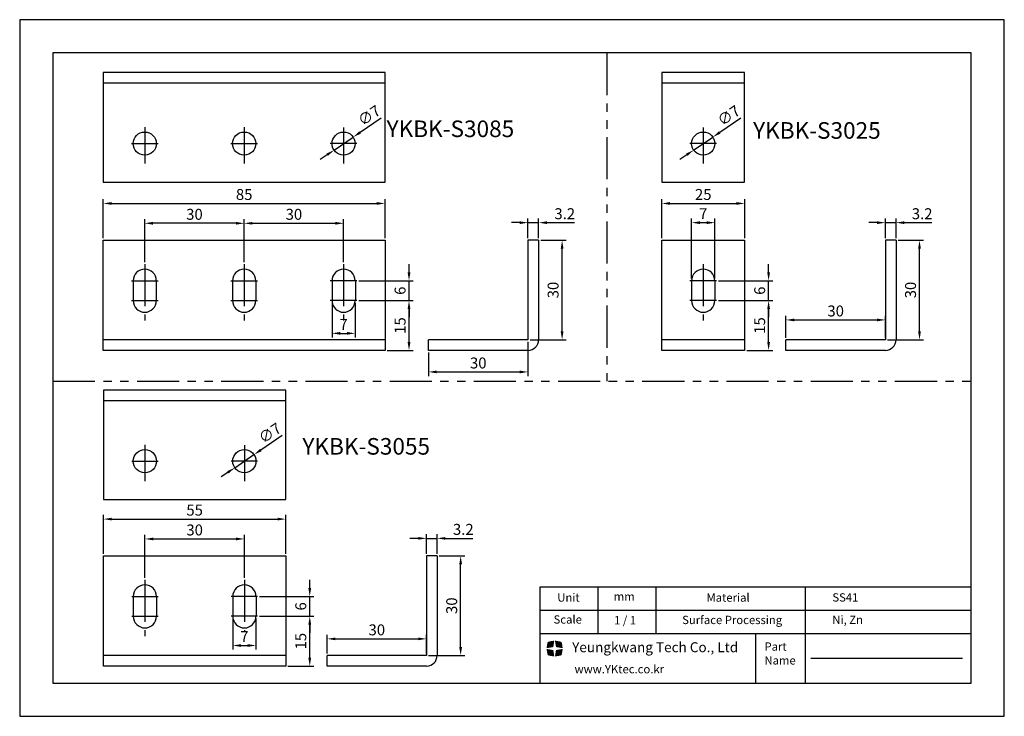
# Model space of a CAD drawing. Units: millimetres. Extents: x 1063 to 5549, y 800 to 1458.
# Drawn here: x 1063 to 1360, y 1010 to 1220 of the extents above; entities that cross this region are included whole.
import ezdxf

# ---------------------------------------------------------------- set-up
doc = ezdxf.new("R2010")
doc.units = ezdxf.units.MM
doc.linetypes.add('CENTER', pattern=[50.8, 31.75, -6.35, 6.35, -6.35])
doc.linetypes.add('PHANTOM', pattern=[63.5, 31.75, -6.35, 6.35, -6.35, 6.35, -6.35])
doc.layers.add('중심선', color=1, linetype='CENTER')
doc.layers.add('치수선', color=2, linetype='Continuous')
doc.styles.get("Standard").update_dxf_attribs({"font": 'gbeitc.shx', "bigfont": 'whgtxt.shx'})
doc.dimstyles.new('ISO-25', dxfattribs={"dimtxt": 3.3, "dimasz": 2.5, "dimexe": 1.25, "dimexo": 0.625, "dimtad": 1, "dimdsep": 46, "dimtxsty": 'Standard', "dimcen": 2.5, "dimadec": 0, "dimazin": 0, "dimtfac": 1, "dimtmove": 0, "dimatfit": 3, "dimfxl": 1.25, "dimarcsym": 0})

# ---------------------------------------------------------------- blocks, each defined once
blk = doc.blocks.new('*D203')
at = {"layer": 'Defpoints', "color": 0}
for p in [(1130.33, 1063.26), (1100.33, 1050.95), (1130.33, 1050.95)]:
    blk.add_point(p, dxfattribs=at)
at = {"layer": '치수선', "color": 0, "lineweight": -2}
for p, q in [((1100.33, 1051.58), (1100.33, 1064.51)), ((1102.83, 1063.26), (1127.83, 1063.26)), ((1130.33, 1051.58), (1130.33, 1064.51))]:
    blk.add_line(p, q, dxfattribs=at)
at = {"layer": '치수선', "color": 0}
for points in [[(1102.83, 1063.68), (1102.83, 1062.85), (1100.33, 1063.26)], [(1127.83, 1063.68), (1127.83, 1062.85), (1130.33, 1063.26)]]:
    blk.add_solid(points, dxfattribs=at)
at = {"layer": '치수선', "color": 0, "insert": (1115.33, 1065.54), "char_height": 3.3, "attachment_point": 5}
blk.add_mtext('30', dxfattribs=at)
blk = doc.blocks.new('*D204')
at = {"layer": 'Defpoints', "color": 0}
for p in [(1142.83, 1069.24), (1087.83, 1058.14), (1142.83, 1058.14)]:
    blk.add_point(p, dxfattribs=at)
at = {"layer": '치수선', "color": 0, "lineweight": -2}
for p, q in [((1087.83, 1058.77), (1087.83, 1070.49)), ((1090.33, 1069.24), (1140.33, 1069.24)), ((1142.83, 1058.77), (1142.83, 1070.49))]:
    blk.add_line(p, q, dxfattribs=at)
at = {"layer": '치수선', "color": 0}
for points in [[(1090.33, 1069.66), (1090.33, 1068.83), (1087.83, 1069.24)], [(1140.33, 1069.66), (1140.33, 1068.83), (1142.83, 1069.24)]]:
    blk.add_solid(points, dxfattribs=at)
at = {"layer": '치수선', "color": 0, "insert": (1115.33, 1071.52), "char_height": 3.3, "attachment_point": 5}
blk.add_mtext('55', dxfattribs=at)
blk = doc.blocks.new('*D205')
at = {"layer": 'Defpoints', "color": 0}
for p in [(1188.48, 1063.44), (1185.28, 1058.14), (1188.48, 1058.14)]:
    blk.add_point(p, dxfattribs=at)
at = {"layer": '치수선', "color": 0, "lineweight": -2}
for p, q in [((1182.78, 1063.44), (1180.28, 1063.44)), ((1185.28, 1058.77), (1185.28, 1064.69)), ((1185.28, 1063.44), (1188.48, 1063.44)), ((1188.48, 1058.77), (1188.48, 1064.69)), ((1190.98, 1063.44), (1199.26, 1063.44))]:
    blk.add_line(p, q, dxfattribs=at)
at = {"layer": '치수선', "color": 0}
for points in [[(1182.78, 1063.86), (1182.78, 1063.03), (1185.28, 1063.44)], [(1190.98, 1063.86), (1190.98, 1063.03), (1188.48, 1063.44)]]:
    blk.add_solid(points, dxfattribs=at)
at = {"layer": '치수선', "color": 0, "insert": (1196.37, 1065.72), "char_height": 3.3, "attachment_point": 5}
blk.add_mtext('3.2', dxfattribs=at)
blk = doc.blocks.new('*D206')
at = {"layer": 'Defpoints', "color": 0}
for p in [(1185.28, 1033.14), (1155.28, 1028.14), (1185.28, 1028.14)]:
    blk.add_point(p, dxfattribs=at)
at = {"layer": '치수선', "color": 0, "lineweight": -2}
for p, q in [((1155.28, 1028.77), (1155.28, 1034.39)), ((1185.28, 1028.77), (1185.28, 1034.39)), ((1157.78, 1033.14), (1182.78, 1033.14))]:
    blk.add_line(p, q, dxfattribs=at)
at = {"layer": '치수선', "color": 0}
for points in [[(1157.78, 1033.56), (1157.78, 1032.72), (1155.28, 1033.14)], [(1182.78, 1033.56), (1182.78, 1032.72), (1185.28, 1033.14)]]:
    blk.add_solid(points, dxfattribs=at)
at = {"layer": '치수선', "color": 0, "insert": (1170.28, 1035.42), "char_height": 3.3, "attachment_point": 5}
blk.add_mtext('30', dxfattribs=at)
blk = doc.blocks.new('*D207')
at = {"layer": 'Defpoints', "color": 0}
for p in [(1188.48, 1058.14), (1195.57, 1058.14), (1185.28, 1028.14)]:
    blk.add_point(p, dxfattribs=at)
at = {"layer": '치수선', "color": 0, "lineweight": -2}
for p, q in [((1189.1, 1058.14), (1196.82, 1058.14)), ((1195.57, 1030.64), (1195.57, 1055.64)), ((1185.9, 1028.14), (1196.82, 1028.14))]:
    blk.add_line(p, q, dxfattribs=at)
at = {"layer": '치수선', "color": 0}
for points in [[(1195.15, 1055.64), (1195.98, 1055.64), (1195.57, 1058.14)], [(1195.15, 1030.64), (1195.98, 1030.64), (1195.57, 1028.14)]]:
    blk.add_solid(points, dxfattribs=at)
at = {"layer": '치수선', "color": 0, "insert": (1193.29, 1043.14), "char_height": 3.3, "attachment_point": 5, "rotation": 90}
blk.add_mtext('30', dxfattribs=at)
blk = doc.blocks.new('*D208')
at = {"layer": 'Defpoints', "color": 0}
for p in [(1134.31, 1039.94), (1150.05, 1039.94), (1142.83, 1024.94)]:
    blk.add_point(p, dxfattribs=at)
at = {"layer": '치수선', "color": 0, "lineweight": -2}
for p, q in [((1134.94, 1039.94), (1151.3, 1039.94)), ((1150.05, 1027.44), (1150.05, 1037.44)), ((1143.45, 1024.94), (1151.3, 1024.94))]:
    blk.add_line(p, q, dxfattribs=at)
at = {"layer": '치수선', "color": 0}
for points in [[(1149.63, 1037.44), (1150.47, 1037.44), (1150.05, 1039.94)], [(1149.63, 1027.44), (1150.47, 1027.44), (1150.05, 1024.94)]]:
    blk.add_solid(points, dxfattribs=at)
at = {"layer": '치수선', "color": 0, "insert": (1147.77, 1032.44), "char_height": 3.3, "attachment_point": 5, "rotation": 90}
blk.add_mtext('15', dxfattribs=at)
blk = doc.blocks.new('*D209')
at = {"layer": 'Defpoints', "color": 0}
for p in [(1134.31, 1045.94), (1150.05, 1045.94), (1134.31, 1039.94)]:
    blk.add_point(p, dxfattribs=at)
at = {"layer": '치수선', "color": 0, "lineweight": -2}
for p, q in [((1150.05, 1048.44), (1150.05, 1050.94)), ((1134.94, 1045.94), (1151.3, 1045.94)), ((1150.05, 1039.94), (1150.05, 1045.94)), ((1134.94, 1039.94), (1151.3, 1039.94)), ((1150.05, 1037.44), (1150.05, 1034.94))]:
    blk.add_line(p, q, dxfattribs=at)
at = {"layer": '치수선', "color": 0}
for points in [[(1149.63, 1048.44), (1150.47, 1048.44), (1150.05, 1045.94)], [(1149.63, 1037.44), (1150.47, 1037.44), (1150.05, 1039.94)]]:
    blk.add_solid(points, dxfattribs=at)
at = {"layer": '치수선', "color": 0, "insert": (1147.77, 1042.94), "char_height": 3.3, "attachment_point": 5, "rotation": 90}
blk.add_mtext('6', dxfattribs=at)
blk = doc.blocks.new('*D218')
at = {"layer": 'Defpoints', "color": 0}
for p in [(1126.83, 1039.94), (1133.83, 1039.94), (1133.83, 1031.14)]:
    blk.add_point(p, dxfattribs=at)
at = {"layer": '치수선', "color": 0, "lineweight": -2}
for p, q in [((1126.83, 1039.32), (1126.83, 1029.89)), ((1133.83, 1039.32), (1133.83, 1029.89)), ((1129.33, 1031.14), (1131.33, 1031.14))]:
    blk.add_line(p, q, dxfattribs=at)
at = {"layer": '치수선', "color": 0}
for points in [[(1129.33, 1031.55), (1129.33, 1030.72), (1126.83, 1031.14)], [(1131.33, 1031.55), (1131.33, 1030.72), (1133.83, 1031.14)]]:
    blk.add_solid(points, dxfattribs=at)
at = {"layer": '치수선', "color": 0, "insert": (1130.33, 1033.41), "char_height": 3.3, "attachment_point": 5}
blk.add_mtext('7', dxfattribs=at)
blk = doc.blocks.new('*D219')
at = {"layer": 'Defpoints', "color": 0}
for p in [(1133.22, 1088.67), (1127.43, 1084.74)]:
    blk.add_point(p, dxfattribs=at)
at = {"layer": '치수선', "color": 0, "lineweight": -2}
for p, q in [((1141.7, 1094.41), (1135.29, 1090.07)), ((1127.43, 1084.74), (1133.22, 1088.67)), ((1125.36, 1083.34), (1123.29, 1081.94))]:
    blk.add_line(p, q, dxfattribs=at)
at = {"layer": '치수선', "color": 0}
for points in [[(1135.06, 1090.41), (1135.53, 1089.72), (1133.22, 1088.67)], [(1125.13, 1083.68), (1125.59, 1082.99), (1127.43, 1084.74)]]:
    blk.add_solid(points, dxfattribs=at)
at = {"layer": '치수선', "color": 0, "insert": (1138.25, 1094.82), "char_height": 3.3, "attachment_point": 5, "rotation": 34.1213}
blk.add_mtext('∅7', dxfattribs=at)
blk = doc.blocks.new('*D227')
at = {"layer": 'Defpoints', "color": 0}
for p in [(1164.25, 1135.1), (1179.99, 1135.1), (1172.77, 1120.1)]:
    blk.add_point(p, dxfattribs=at)
at = {"layer": '치수선', "color": 0, "lineweight": -2}
for p, q in [((1164.88, 1135.1), (1181.24, 1135.1)), ((1179.99, 1122.6), (1179.99, 1132.6)), ((1173.39, 1120.1), (1181.24, 1120.1))]:
    blk.add_line(p, q, dxfattribs=at)
at = {"layer": '치수선', "color": 0}
for points in [[(1179.57, 1132.6), (1180.41, 1132.6), (1179.99, 1135.1)], [(1179.57, 1122.6), (1180.41, 1122.6), (1179.99, 1120.1)]]:
    blk.add_solid(points, dxfattribs=at)
at = {"layer": '치수선', "color": 0, "insert": (1177.72, 1127.6), "char_height": 3.3, "attachment_point": 5, "rotation": 90}
blk.add_mtext('15', dxfattribs=at)
blk = doc.blocks.new('*D222')
at = {"layer": 'Defpoints', "color": 0}
for p in [(1160.27, 1158.42), (1130.27, 1146.12), (1160.27, 1146.12)]:
    blk.add_point(p, dxfattribs=at)
at = {"layer": '치수선', "color": 0, "lineweight": -2}
for p, q in [((1130.27, 1146.74), (1130.27, 1159.67)), ((1132.77, 1158.42), (1157.77, 1158.42)), ((1160.27, 1146.74), (1160.27, 1159.67))]:
    blk.add_line(p, q, dxfattribs=at)
at = {"layer": '치수선', "color": 0}
for points in [[(1132.77, 1158.84), (1132.77, 1158.01), (1130.27, 1158.42)], [(1157.77, 1158.84), (1157.77, 1158.01), (1160.27, 1158.42)]]:
    blk.add_solid(points, dxfattribs=at)
at = {"layer": '치수선', "color": 0, "insert": (1145.27, 1160.7), "char_height": 3.3, "attachment_point": 5}
blk.add_mtext('30', dxfattribs=at)
blk = doc.blocks.new('*D223')
at = {"layer": 'Defpoints', "color": 0}
for p in [(1172.77, 1164.4), (1087.77, 1153.3), (1172.77, 1153.3)]:
    blk.add_point(p, dxfattribs=at)
at = {"layer": '치수선', "color": 0, "lineweight": -2}
for p, q in [((1087.77, 1153.93), (1087.77, 1165.65)), ((1090.27, 1164.4), (1170.27, 1164.4)), ((1172.77, 1153.93), (1172.77, 1165.65))]:
    blk.add_line(p, q, dxfattribs=at)
at = {"layer": '치수선', "color": 0}
for points in [[(1090.27, 1164.82), (1090.27, 1163.99), (1087.77, 1164.4)], [(1170.27, 1164.82), (1170.27, 1163.99), (1172.77, 1164.4)]]:
    blk.add_solid(points, dxfattribs=at)
at = {"layer": '치수선', "color": 0, "insert": (1130.27, 1166.68), "char_height": 3.3, "attachment_point": 5}
blk.add_mtext('85', dxfattribs=at)
blk = doc.blocks.new('*D224')
at = {"layer": 'Defpoints', "color": 0}
for p in [(1219.08, 1158.61), (1215.88, 1153.3), (1219.08, 1153.3)]:
    blk.add_point(p, dxfattribs=at)
at = {"layer": '치수선', "color": 0, "lineweight": -2}
for p, q in [((1213.38, 1158.61), (1210.88, 1158.61)), ((1215.88, 1153.93), (1215.88, 1159.86)), ((1215.88, 1158.61), (1219.08, 1158.61)), ((1219.08, 1153.93), (1219.08, 1159.86)), ((1221.58, 1158.61), (1229.87, 1158.61))]:
    blk.add_line(p, q, dxfattribs=at)
at = {"layer": '치수선', "color": 0}
for points in [[(1213.38, 1159.02), (1213.38, 1158.19), (1215.88, 1158.61)], [(1221.58, 1159.02), (1221.58, 1158.19), (1219.08, 1158.61)]]:
    blk.add_solid(points, dxfattribs=at)
at = {"layer": '치수선', "color": 0, "insert": (1226.97, 1160.88), "char_height": 3.3, "attachment_point": 5}
blk.add_mtext('3.2', dxfattribs=at)
blk = doc.blocks.new('*D225')
at = {"layer": 'Defpoints', "color": 0}
for p in [(1215.88, 1123.3), (1185.88, 1120.1), (1215.88, 1113.61)]:
    blk.add_point(p, dxfattribs=at)
at = {"layer": '치수선', "color": 0, "lineweight": -2}
for p, q in [((1215.88, 1122.68), (1215.88, 1112.36)), ((1185.88, 1119.48), (1185.88, 1112.36)), ((1188.38, 1113.61), (1213.38, 1113.61))]:
    blk.add_line(p, q, dxfattribs=at)
at = {"layer": '치수선', "color": 0}
for points in [[(1188.38, 1114.03), (1188.38, 1113.19), (1185.88, 1113.61)], [(1213.38, 1114.03), (1213.38, 1113.19), (1215.88, 1113.61)]]:
    blk.add_solid(points, dxfattribs=at)
at = {"layer": '치수선', "color": 0, "insert": (1200.88, 1115.88), "char_height": 3.3, "attachment_point": 5}
blk.add_mtext('30', dxfattribs=at)
blk = doc.blocks.new('*D226')
at = {"layer": 'Defpoints', "color": 0}
for p in [(1219.08, 1153.3), (1226.17, 1153.3), (1215.88, 1123.3)]:
    blk.add_point(p, dxfattribs=at)
at = {"layer": '치수선', "color": 0, "lineweight": -2}
for p, q in [((1219.71, 1153.3), (1227.42, 1153.3)), ((1226.17, 1125.8), (1226.17, 1150.8)), ((1216.51, 1123.3), (1227.42, 1123.3))]:
    blk.add_line(p, q, dxfattribs=at)
at = {"layer": '치수선', "color": 0}
for points in [[(1225.75, 1150.8), (1226.59, 1150.8), (1226.17, 1153.3)], [(1225.75, 1125.8), (1226.59, 1125.8), (1226.17, 1123.3)]]:
    blk.add_solid(points, dxfattribs=at)
at = {"layer": '치수선', "color": 0, "insert": (1223.89, 1138.3), "char_height": 3.3, "attachment_point": 5, "rotation": 90}
blk.add_mtext('30', dxfattribs=at)
blk = doc.blocks.new('*D228')
at = {"layer": 'Defpoints', "color": 0}
for p in [(1164.25, 1141.1), (1179.99, 1141.1), (1164.25, 1135.1)]:
    blk.add_point(p, dxfattribs=at)
at = {"layer": '치수선', "color": 0, "lineweight": -2}
for p, q in [((1179.99, 1143.6), (1179.99, 1146.1)), ((1164.88, 1141.1), (1181.24, 1141.1)), ((1179.99, 1135.1), (1179.99, 1141.1)), ((1164.88, 1135.1), (1181.24, 1135.1)), ((1179.99, 1132.6), (1179.99, 1130.1))]:
    blk.add_line(p, q, dxfattribs=at)
at = {"layer": '치수선', "color": 0}
for points in [[(1179.57, 1143.6), (1180.41, 1143.6), (1179.99, 1141.1)], [(1179.57, 1132.6), (1180.41, 1132.6), (1179.99, 1135.1)]]:
    blk.add_solid(points, dxfattribs=at)
at = {"layer": '치수선', "color": 0, "insert": (1177.72, 1138.1), "char_height": 3.3, "attachment_point": 5, "rotation": 90}
blk.add_mtext('6', dxfattribs=at)
blk = doc.blocks.new('*D220')
at = {"layer": 'Defpoints', "color": 0}
for p in [(1156.77, 1135.1), (1163.77, 1135.1), (1163.77, 1125.24)]:
    blk.add_point(p, dxfattribs=at)
at = {"layer": '치수선', "color": 0, "lineweight": -2}
for p, q in [((1156.77, 1134.48), (1156.77, 1123.99)), ((1163.77, 1134.48), (1163.77, 1123.99)), ((1159.27, 1125.24), (1161.27, 1125.24))]:
    blk.add_line(p, q, dxfattribs=at)
at = {"layer": '치수선', "color": 0}
for points in [[(1159.27, 1125.66), (1159.27, 1124.82), (1156.77, 1125.24)], [(1161.27, 1125.66), (1161.27, 1124.82), (1163.77, 1125.24)]]:
    blk.add_solid(points, dxfattribs=at)
at = {"layer": '치수선', "color": 0, "insert": (1160.27, 1127.51), "char_height": 3.3, "attachment_point": 5}
blk.add_mtext('7', dxfattribs=at)
blk = doc.blocks.new('*D221')
at = {"layer": 'Defpoints', "color": 0}
for p in [(1163.17, 1184.4), (1157.37, 1180.47)]:
    blk.add_point(p, dxfattribs=at)
at = {"layer": '치수선', "color": 0, "lineweight": -2}
for p, q in [((1171.64, 1190.14), (1165.23, 1185.8)), ((1157.37, 1180.47), (1163.17, 1184.4)), ((1155.3, 1179.07), (1153.23, 1177.67))]:
    blk.add_line(p, q, dxfattribs=at)
at = {"layer": '치수선', "color": 0}
for points in [[(1165, 1186.15), (1165.47, 1185.46), (1163.17, 1184.4)], [(1155.07, 1179.42), (1155.53, 1178.73), (1157.37, 1180.47)]]:
    blk.add_solid(points, dxfattribs=at)
at = {"layer": '치수선', "color": 0, "insert": (1168.2, 1190.56), "char_height": 3.3, "attachment_point": 5, "rotation": 34.1213}
blk.add_mtext('∅7', dxfattribs=at)
blk = doc.blocks.new('*D229')
at = {"layer": 'Defpoints', "color": 0}
for p in [(1100.27, 1158.42), (1100.27, 1146.12), (1130.27, 1146.12)]:
    blk.add_point(p, dxfattribs=at)
at = {"layer": '치수선', "color": 0, "lineweight": -2}
for p, q in [((1100.27, 1146.74), (1100.27, 1159.67)), ((1127.77, 1158.42), (1102.77, 1158.42)), ((1130.27, 1146.74), (1130.27, 1159.67))]:
    blk.add_line(p, q, dxfattribs=at)
at = {"layer": '치수선', "color": 0}
for points in [[(1102.77, 1158.84), (1102.77, 1158.01), (1100.27, 1158.42)], [(1127.77, 1158.84), (1127.77, 1158.01), (1130.27, 1158.42)]]:
    blk.add_solid(points, dxfattribs=at)
at = {"layer": '치수선', "color": 0, "insert": (1115.27, 1160.7), "char_height": 3.3, "attachment_point": 5}
blk.add_mtext('30', dxfattribs=at)
blk = doc.blocks.new('*D237')
at = {"layer": 'Defpoints', "color": 0}
for p in [(1272.72, 1135.1), (1288.46, 1135.1), (1281.24, 1120.1)]:
    blk.add_point(p, dxfattribs=at)
at = {"layer": '치수선', "color": 0, "lineweight": -2}
for p, q in [((1273.35, 1135.1), (1289.71, 1135.1)), ((1288.46, 1122.6), (1288.46, 1132.6)), ((1281.86, 1120.1), (1289.71, 1120.1))]:
    blk.add_line(p, q, dxfattribs=at)
at = {"layer": '치수선', "color": 0}
for points in [[(1288.04, 1132.6), (1288.88, 1132.6), (1288.46, 1135.1)], [(1288.04, 1122.6), (1288.88, 1122.6), (1288.46, 1120.1)]]:
    blk.add_solid(points, dxfattribs=at)
at = {"layer": '치수선', "color": 0, "insert": (1286.19, 1127.6), "char_height": 3.3, "attachment_point": 5, "rotation": 90}
blk.add_mtext('15', dxfattribs=at)
blk = doc.blocks.new('*D233')
at = {"layer": 'Defpoints', "color": 0}
for p in [(1281.24, 1164.4), (1256.24, 1153.3), (1281.24, 1153.3)]:
    blk.add_point(p, dxfattribs=at)
at = {"layer": '치수선', "color": 0, "lineweight": -2}
for p, q in [((1256.24, 1153.93), (1256.24, 1165.65)), ((1258.74, 1164.4), (1278.74, 1164.4)), ((1281.24, 1153.93), (1281.24, 1165.65))]:
    blk.add_line(p, q, dxfattribs=at)
at = {"layer": '치수선', "color": 0}
for points in [[(1258.74, 1164.82), (1258.74, 1163.99), (1256.24, 1164.4)], [(1278.74, 1164.82), (1278.74, 1163.99), (1281.24, 1164.4)]]:
    blk.add_solid(points, dxfattribs=at)
at = {"layer": '치수선', "color": 0, "insert": (1268.74, 1166.68), "char_height": 3.3, "attachment_point": 5}
blk.add_mtext('25', dxfattribs=at)
blk = doc.blocks.new('*D234')
at = {"layer": 'Defpoints', "color": 0}
for p in [(1326.89, 1158.61), (1323.69, 1153.3), (1326.89, 1153.3)]:
    blk.add_point(p, dxfattribs=at)
at = {"layer": '치수선', "color": 0, "lineweight": -2}
for p, q in [((1321.19, 1158.61), (1318.69, 1158.61)), ((1323.69, 1153.93), (1323.69, 1159.86)), ((1323.69, 1158.61), (1326.89, 1158.61)), ((1326.89, 1153.93), (1326.89, 1159.86)), ((1329.39, 1158.61), (1337.68, 1158.61))]:
    blk.add_line(p, q, dxfattribs=at)
at = {"layer": '치수선', "color": 0}
for points in [[(1321.19, 1159.02), (1321.19, 1158.19), (1323.69, 1158.61)], [(1329.39, 1159.02), (1329.39, 1158.19), (1326.89, 1158.61)]]:
    blk.add_solid(points, dxfattribs=at)
at = {"layer": '치수선', "color": 0, "insert": (1334.78, 1160.88), "char_height": 3.3, "attachment_point": 5}
blk.add_mtext('3.2', dxfattribs=at)
blk = doc.blocks.new('*D235')
at = {"layer": 'Defpoints', "color": 0}
for p in [(1323.69, 1129.29), (1293.69, 1123.3), (1323.69, 1123.3)]:
    blk.add_point(p, dxfattribs=at)
at = {"layer": '치수선', "color": 0, "lineweight": -2}
for p, q in [((1293.69, 1123.93), (1293.69, 1130.54)), ((1296.19, 1129.29), (1321.19, 1129.29)), ((1323.69, 1123.93), (1323.69, 1130.54))]:
    blk.add_line(p, q, dxfattribs=at)
at = {"layer": '치수선', "color": 0}
for points in [[(1296.19, 1129.7), (1296.19, 1128.87), (1293.69, 1129.29)], [(1321.19, 1129.7), (1321.19, 1128.87), (1323.69, 1129.29)]]:
    blk.add_solid(points, dxfattribs=at)
at = {"layer": '치수선', "color": 0, "insert": (1308.69, 1131.56), "char_height": 3.3, "attachment_point": 5}
blk.add_mtext('30', dxfattribs=at)
blk = doc.blocks.new('*D236')
at = {"layer": 'Defpoints', "color": 0}
for p in [(1326.89, 1153.3), (1333.98, 1153.3), (1323.69, 1123.3)]:
    blk.add_point(p, dxfattribs=at)
at = {"layer": '치수선', "color": 0, "lineweight": -2}
for p, q in [((1327.51, 1153.3), (1335.23, 1153.3)), ((1333.98, 1125.8), (1333.98, 1150.8)), ((1324.31, 1123.3), (1335.23, 1123.3))]:
    blk.add_line(p, q, dxfattribs=at)
at = {"layer": '치수선', "color": 0}
for points in [[(1333.56, 1150.8), (1334.39, 1150.8), (1333.98, 1153.3)], [(1333.56, 1125.8), (1334.39, 1125.8), (1333.98, 1123.3)]]:
    blk.add_solid(points, dxfattribs=at)
at = {"layer": '치수선', "color": 0, "insert": (1331.7, 1138.3), "char_height": 3.3, "attachment_point": 5, "rotation": 90}
blk.add_mtext('30', dxfattribs=at)
blk = doc.blocks.new('*D238')
at = {"layer": 'Defpoints', "color": 0}
for p in [(1272.72, 1141.1), (1288.46, 1141.1), (1272.72, 1135.1)]:
    blk.add_point(p, dxfattribs=at)
at = {"layer": '치수선', "color": 0, "lineweight": -2}
for p, q in [((1288.46, 1143.6), (1288.46, 1146.1)), ((1273.35, 1141.1), (1289.71, 1141.1)), ((1288.46, 1135.1), (1288.46, 1141.1)), ((1273.35, 1135.1), (1289.71, 1135.1)), ((1288.46, 1132.6), (1288.46, 1130.1))]:
    blk.add_line(p, q, dxfattribs=at)
at = {"layer": '치수선', "color": 0}
for points in [[(1288.04, 1143.6), (1288.88, 1143.6), (1288.46, 1141.1)], [(1288.04, 1132.6), (1288.88, 1132.6), (1288.46, 1135.1)]]:
    blk.add_solid(points, dxfattribs=at)
at = {"layer": '치수선', "color": 0, "insert": (1286.19, 1138.1), "char_height": 3.3, "attachment_point": 5, "rotation": 90}
blk.add_mtext('6', dxfattribs=at)
blk = doc.blocks.new('*D231')
at = {"layer": 'Defpoints', "color": 0}
for p in [(1271.63, 1184.4), (1265.84, 1180.47)]:
    blk.add_point(p, dxfattribs=at)
at = {"layer": '치수선', "color": 0, "lineweight": -2}
for p, q in [((1280.11, 1190.14), (1273.7, 1185.8)), ((1265.84, 1180.47), (1271.63, 1184.4)), ((1263.77, 1179.07), (1261.7, 1177.67))]:
    blk.add_line(p, q, dxfattribs=at)
at = {"layer": '치수선', "color": 0}
for points in [[(1273.47, 1186.15), (1273.94, 1185.46), (1271.63, 1184.4)], [(1263.54, 1179.42), (1264, 1178.73), (1265.84, 1180.47)]]:
    blk.add_solid(points, dxfattribs=at)
at = {"layer": '치수선', "color": 0, "insert": (1276.67, 1190.56), "char_height": 3.3, "attachment_point": 5, "rotation": 34.1213}
blk.add_mtext('∅7', dxfattribs=at)
blk = doc.blocks.new('*D239')
at = {"layer": 'Defpoints', "color": 0}
for p in [(1272.24, 1158.61), (1265.24, 1141.1), (1272.24, 1141.1)]:
    blk.add_point(p, dxfattribs=at)
at = {"layer": '치수선', "color": 0, "lineweight": -2}
for p, q in [((1265.24, 1141.73), (1265.24, 1159.86)), ((1267.74, 1158.61), (1269.74, 1158.61)), ((1272.24, 1141.73), (1272.24, 1159.86))]:
    blk.add_line(p, q, dxfattribs=at)
at = {"layer": '치수선', "color": 0}
for points in [[(1267.74, 1159.03), (1267.74, 1158.19), (1265.24, 1158.61)], [(1269.74, 1159.03), (1269.74, 1158.19), (1272.24, 1158.61)]]:
    blk.add_solid(points, dxfattribs=at)
at = {"layer": '치수선', "color": 0, "insert": (1268.74, 1160.89), "char_height": 3.3, "attachment_point": 5}
blk.add_mtext('7', dxfattribs=at)

msp = doc.modelspace()

# ---------------------------------------------------------------- hatches: boundary and pattern name
at = {"layer": '치수선'}
h = msp.add_hatch(color=1, dxfattribs=at)
h.set_gradient(color1=(255, 0, 0), color2=(250, 0, 0), one_color=1, tint=0.49)
h.paths.add_polyline_path([(1223.793, 1032.446, 0.5150338), (1223.653, 1032.583), (1222.121, 1032.313, 0.3201025), (1221.73, 1031.915), (1221.503, 1030.48, 0.5150338), (1221.643, 1030.343), (1223.427, 1030.658, 0.3201025), (1223.525, 1030.757)])
h = msp.add_hatch(color=1, dxfattribs=at)
h.set_gradient(color1=(255, 0, 0), color2=(250, 0, 0), one_color=1, tint=0.49)
h.paths.add_polyline_path([(1224.307, 1030.757, 0.3201025), (1224.405, 1030.658), (1226.19, 1030.343, 0.5150338), (1226.329, 1030.48), (1226.102, 1031.915, 0.3201025), (1225.711, 1032.313), (1224.179, 1032.583, 0.5150338), (1224.04, 1032.446)])
h = msp.add_hatch(color=1, dxfattribs=at)
h.set_gradient(color1=(255, 0, 0), color2=(250, 0, 0), one_color=1, tint=0.49)
h.paths.add_polyline_path([(1223.525, 1029.67, 0.3201025), (1223.427, 1029.769), (1221.643, 1030.084, 0.5150338), (1221.503, 1029.947), (1221.73, 1028.512, 0.3201025), (1222.121, 1028.114), (1223.653, 1027.844, 0.5150338), (1223.793, 1027.981)])
h = msp.add_hatch(color=1, dxfattribs=at)
h.set_gradient(color1=(255, 0, 0), color2=(250, 0, 0), one_color=1, tint=0.49)
h.paths.add_polyline_path([(1224.04, 1027.981, 0.5150338), (1224.179, 1027.844), (1225.711, 1028.114, 0.3201025), (1226.102, 1028.512), (1226.329, 1029.947, 0.5150338), (1226.19, 1030.084), (1224.405, 1029.769, 0.3201025), (1224.307, 1029.67)])

# ---------------------------------------------------------------- linework, layer by layer
for p, q in [((1072.556, 1209.796), (1072.556, 1019.796)), ((1349.556, 1209.796), (1072.556, 1209.796)), ((1349.556, 1019.796), (1349.556, 1209.796)), ((1172.768, 1203.838), (1087.768, 1203.838)), ((1087.768, 1203.838), (1087.768, 1170.838)), ((1172.768, 1170.838), (1172.768, 1203.838)), ((1281.237, 1203.838), (1256.237, 1203.838)), ((1256.237, 1203.838), (1256.237, 1170.838)), ((1281.237, 1170.838), (1281.237, 1203.838)), ((1172.768, 1200.638), (1087.768, 1200.638)), ((1281.237, 1200.638), (1256.237, 1200.638)), ((1087.768, 1170.838), (1172.768, 1170.838)), ((1256.237, 1170.838), (1281.237, 1170.838)), ((1087.768, 1120.104), (1087.768, 1153.304)), ((1087.768, 1153.304), (1172.768, 1153.304)), ((1172.768, 1153.304), (1172.768, 1120.104)), ((1215.881, 1153.304), (1215.881, 1123.304)), ((1219.081, 1153.304), (1215.881, 1153.304)), ((1219.081, 1153.304), (1219.081, 1123.304)), ((1256.237, 1120.104), (1256.237, 1153.304)), ((1256.237, 1153.304), (1281.237, 1153.304)), ((1281.237, 1153.304), (1281.237, 1120.104)), ((1323.688, 1153.304), (1323.688, 1123.304)), ((1326.888, 1153.304), (1323.688, 1153.304)), ((1326.888, 1153.304), (1326.888, 1123.304)), ((1096.768, 1141.104), (1096.768, 1135.104)), ((1103.768, 1141.104), (1103.768, 1135.104)), ((1126.768, 1141.104), (1126.768, 1135.104)), ((1133.768, 1141.104), (1133.768, 1135.104)), ((1156.768, 1141.104), (1156.768, 1135.104)), ((1163.809, 1141.104), (1163.809, 1135.104)), ((1265.237, 1141.104), (1265.237, 1135.104)), ((1272.278, 1141.104), (1272.278, 1135.104)), ((1172.768, 1123.304), (1087.768, 1123.304)), ((1215.881, 1123.304), (1185.881, 1123.304)), ((1185.881, 1120.104), (1185.881, 1123.304)), ((1281.237, 1123.304), (1256.237, 1123.304)), ((1323.688, 1123.304), (1293.688, 1123.304)), ((1293.688, 1120.104), (1293.688, 1123.304)), ((1172.768, 1120.104), (1087.768, 1120.104)), ((1215.881, 1120.104), (1185.881, 1120.104)), ((1281.237, 1120.104), (1256.237, 1120.104)), ((1323.688, 1120.104), (1293.688, 1120.104)), ((1142.826, 1108.104), (1087.826, 1108.104)), ((1087.826, 1108.104), (1087.826, 1075.104)), ((1142.826, 1075.104), (1142.826, 1108.104)), ((1142.826, 1104.904), (1087.826, 1104.904)), ((1087.826, 1075.104), (1142.826, 1075.104)), ((1087.826, 1024.942), (1087.826, 1058.142)), ((1087.826, 1058.142), (1142.826, 1058.142)), ((1142.826, 1058.142), (1142.826, 1024.942)), ((1185.277, 1058.142), (1185.277, 1028.142)), ((1188.477, 1058.142), (1185.277, 1058.142)), ((1188.477, 1058.142), (1188.477, 1028.142)), ((1219.556, 1048.796), (1349.556, 1048.796)), ((1219.556, 1019.796), (1219.556, 1048.796)), ((1254.556, 1034.796), (1254.556, 1048.796)), ((1096.826, 1045.942), (1096.826, 1039.942)), ((1103.826, 1045.942), (1103.826, 1039.942)), ((1126.826, 1045.942), (1126.826, 1039.942)), ((1133.867, 1045.942), (1133.867, 1039.942)), ((1219.556, 1041.796), (1349.556, 1041.796)), ((1219.556, 1034.796), (1349.556, 1034.796)), ((1284.556, 1019.796), (1284.556, 1034.796)), ((1142.826, 1028.142), (1087.826, 1028.142)), ((1185.277, 1028.142), (1155.277, 1028.142)), ((1155.277, 1024.942), (1155.277, 1028.142)), ((1142.826, 1024.942), (1087.826, 1024.942)), ((1185.277, 1024.942), (1155.277, 1024.942)), ((1072.556, 1019.796), (1349.556, 1019.796))]:
    msp.add_line(p, q)
at = {"color": 6}
for p, q in [((1237.056, 1034.796), (1237.056, 1048.796)), ((1299.556, 1019.796), (1299.556, 1048.796)), ((1301.18, 1027.296), (1346.921, 1027.296))]:
    msp.add_line(p, q, dxfattribs=at)
msp.add_lwpolyline([(1062.556, 1009.796), (1359.556, 1009.796), (1359.556, 1219.796), (1062.556, 1219.796)], close=True)
for centre in [(1100.268, 1182.438), (1130.268, 1182.438), (1160.268, 1182.438), (1268.737, 1182.438), (1100.326, 1086.704), (1130.326, 1086.704)]:
    msp.add_circle(centre, 3.5)
for centre, radius, start, end in [((1100.268, 1141.104), 3.5, 0, 180), ((1130.268, 1141.104), 3.5, 0, 180), ((1160.268, 1141.104), 3.5, 0, 180), ((1268.737, 1141.104), 3.5, 0, 180), ((1100.268, 1135.104), 3.5, 180, 0), ((1130.268, 1135.104), 3.5, 180, 0), ((1160.268, 1135.104), 3.5, 180, 0), ((1268.737, 1135.104), 3.5, 180, 0), ((1215.881, 1123.304), 3.2, 270, 0), ((1323.688, 1123.304), 3.2, 270, 0), ((1100.326, 1045.942), 3.5, 0, 180), ((1130.326, 1045.942), 3.5, 0, 180), ((1100.326, 1039.942), 3.5, 180, 0), ((1130.326, 1039.942), 3.5, 180, 0), ((1185.277, 1028.142), 3.2, 270, 0)]:
    msp.add_arc(centre, radius, start, end)
at = {"layer": '중심선', "ltscale": 0.4}
for p, q in [((1100.268, 1187.378), (1100.268, 1176.442)), ((1130.268, 1187.378), (1130.268, 1176.442)), ((1160.268, 1187.307), (1160.268, 1176.442)), ((1268.737, 1187.307), (1268.737, 1176.442)), ((1096.283, 1182.438), (1104.294, 1182.438)), ((1126.283, 1182.438), (1134.294, 1182.438)), ((1164.253, 1182.438), (1156.241, 1182.438)), ((1272.722, 1182.438), (1264.711, 1182.438)), ((1100.268, 1146.116), (1100.268, 1129.109)), ((1130.268, 1146.116), (1130.268, 1129.109)), ((1160.268, 1146.116), (1160.268, 1129.109)), ((1268.737, 1146.116), (1268.737, 1129.109)), ((1096.283, 1141.104), (1104.294, 1141.104)), ((1126.283, 1141.104), (1134.294, 1141.104)), ((1164.253, 1141.104), (1156.241, 1141.104)), ((1272.722, 1141.104), (1264.711, 1141.104)), ((1096.283, 1135.104), (1104.294, 1135.104)), ((1126.283, 1135.104), (1134.294, 1135.104)), ((1164.253, 1135.104), (1156.241, 1135.104)), ((1272.722, 1135.104), (1264.711, 1135.104)), ((1100.326, 1091.644), (1100.326, 1080.709)), ((1130.326, 1091.573), (1130.326, 1080.709)), ((1096.341, 1086.704), (1104.353, 1086.704)), ((1134.311, 1086.704), (1126.299, 1086.704)), ((1100.326, 1050.954), (1100.326, 1033.947)), ((1130.326, 1050.954), (1130.326, 1035.228)), ((1096.341, 1045.942), (1104.353, 1045.942)), ((1134.311, 1045.942), (1126.299, 1045.942)), ((1096.341, 1039.942), (1104.353, 1039.942)), ((1134.311, 1039.942), (1126.299, 1039.942))]:
    msp.add_line(p, q, dxfattribs=at)
at = {"layer": '치수선', "color": 6, "linetype": 'PHANTOM', "ltscale": 0.4}
for p, q in [((1239.648, 1209.796), (1239.648, 1110.791)), ((1072.556, 1110.791), (1349.556, 1110.791))]:
    msp.add_line(p, q, dxfattribs=at)

# ---------------------------------------------------------------- texts
at = {"char_height": 5, "attachment_point": 9}
for s, insert in [('YKBK-S3085', (1211.722, 1182.847)), ('YKBK-S3025', (1322.279, 1182.347)), ('YKBK-S3055', (1186.335, 1087.113))]:
    msp.add_mtext(s, dxfattribs=dict(at, insert=insert))
at = {"attachment_point": 1}
for s, insert, char_height, width in [('{\\fDotum|b0|i0|c129|p50;Unit}', (1224.714, 1046.854), 2.5, 79.22121), ('{\\fDotum|b0|i0|c129|p50;mm}', (1241.743, 1047.167), 2.5, 79.22121), ('{\\fDotum|b0|i0|c129|p50;Material}', (1269.725, 1046.84), 2.5, 79.22121), ('{\\fDotum|b0|i0|c129|p50;SS41}', (1307.689, 1046.886), 2.5, 79.22121), ('{\\fDotum|b0|i0|c129|p50;Scale}', (1223.591, 1040.235), 2.5, 79.22121), ('{\\fDotum|b0|i0|c129|p50;1 / 1}', (1241.831, 1040), 2.5, 79.22121), ('{\\fDotum|b0|i0|c129|p50;Surface Processing}', (1262.384, 1040.095), 2.5, 79.22121), ('{\\fDotum|b0|i0|c129|p50;Ni, Zn}', (1307.671, 1040.141), 2.5, 79.22121), ('{\\fDotum|b0|i1|c129|p50;Yeungkwang Tech Co., Ltd}', (1229.187, 1032.119), 3, 79.22121), ('{\\fDotum|b0|i0|c129|p50;Part\\PName}', (1287.2, 1032.064), 2.5, 79.22121), ('{\\fDotum|b0|i1|c129|p50;\\H1.0204x;www.YKtec.co.k\\H0.98x;r}', (1229.931, 1025.257), 2.45, 4.74417)]:
    msp.add_mtext(s, dxfattribs=dict(at, insert=insert, char_height=char_height, width=width))

# ---------------------------------------------------------------- dimensions: what is measured, and where the dimension line sits
at = {"layer": '치수선'}
for p1, p2, picture, middle in [((1157.37, 1180.474), (1163.165, 1184.401), '*D221', (1168.196, 1190.558)), ((1265.84, 1180.474), (1271.635, 1184.401), '*D231', (1276.666, 1190.558)), ((1127.429, 1084.741), (1133.224, 1088.667), '*D219', (1138.255, 1094.824))]:
    dim = msp.add_diameter_dim_2p(p1=p1, p2=p2, dimstyle='ISO-25', dxfattribs=at)
    dim.commit()
    dim.dimension.update_dxf_attribs({"geometry": picture, "text_midpoint": middle})
for base, p1, p2, picture, middle in [((1172.768, 1164.404), (1087.768, 1153.304), (1172.768, 1153.304), '*D223', (1130.268, 1166.679)), ((1281.237, 1164.404), (1256.237, 1153.304), (1281.237, 1153.304), '*D233', (1268.737, 1166.679)), ((1100.268, 1158.424), (1130.268, 1146.116), (1100.268, 1146.116), '*D229', (1115.268, 1160.699)), ((1160.268, 1158.424), (1130.268, 1146.116), (1160.268, 1146.116), '*D222', (1145.268, 1160.699)), ((1219.081, 1158.606), (1215.881, 1153.304), (1219.081, 1153.304), '*D224', (1226.974, 1160.881)), ((1272.237, 1158.612), (1265.237, 1141.104), (1272.237, 1141.104), '*D239', (1268.737, 1160.887)), ((1326.888, 1158.606), (1323.688, 1153.304), (1326.888, 1153.304), '*D234', (1334.782, 1160.881)), ((1163.768, 1125.24), (1156.768, 1135.104), (1163.768, 1135.104), '*D220', (1160.268, 1127.515)), ((1323.688, 1129.287), (1293.688, 1123.304), (1323.688, 1123.304), '*D235', (1308.688, 1131.562)), ((1215.881, 1113.609), (1185.881, 1120.104), (1215.881, 1123.304), '*D225', (1200.881, 1115.884)), ((1142.826, 1069.242), (1087.826, 1058.142), (1142.826, 1058.142), '*D204', (1115.326, 1071.517)), ((1130.326, 1063.262), (1100.326, 1050.954), (1130.326, 1050.954), '*D203', (1115.326, 1065.537)), ((1188.477, 1063.443), (1185.277, 1058.142), (1188.477, 1058.142), '*D205', (1196.37, 1065.718)), ((1133.826, 1031.136), (1126.826, 1039.942), (1133.826, 1039.942), '*D218', (1130.326, 1033.411)), ((1185.277, 1033.142), (1155.277, 1028.142), (1185.277, 1028.142), '*D206', (1170.277, 1035.417))]:
    dim = msp.add_linear_dim(base=base, p1=p1, p2=p2, dimstyle='ISO-25', dxfattribs=at)
    dim.commit()
    dim.dimension.update_dxf_attribs({"geometry": picture, "text_midpoint": middle})
for base, p1, p2, picture, middle in [((1226.169, 1153.304), (1215.881, 1123.304), (1219.081, 1153.304), '*D226', (1223.894, 1138.304)), ((1333.977, 1153.304), (1323.688, 1123.304), (1326.888, 1153.304), '*D236', (1331.702, 1138.304)), ((1179.991, 1141.104), (1164.253, 1135.104), (1164.253, 1141.104), '*D228', (1177.716, 1138.104)), ((1288.461, 1141.104), (1272.722, 1135.104), (1272.722, 1141.104), '*D238', (1286.186, 1138.104)), ((1179.991, 1135.104), (1172.768, 1120.104), (1164.253, 1135.104), '*D227', (1177.716, 1127.604)), ((1288.461, 1135.104), (1281.237, 1120.104), (1272.722, 1135.104), '*D237', (1286.186, 1127.604)), ((1195.565, 1058.142), (1185.277, 1028.142), (1188.477, 1058.142), '*D207', (1193.29, 1043.142)), ((1150.05, 1045.942), (1134.311, 1039.942), (1134.311, 1045.942), '*D209', (1147.775, 1042.942)), ((1150.05, 1039.942), (1142.826, 1024.942), (1134.311, 1039.942), '*D208', (1147.775, 1032.442))]:
    dim = msp.add_linear_dim(base=base, p1=p1, p2=p2, angle=90, dimstyle='ISO-25', dxfattribs=at)
    dim.commit()
    dim.dimension.update_dxf_attribs({"geometry": picture, "text_midpoint": middle})

doc.saveas('drawing.dxf')
